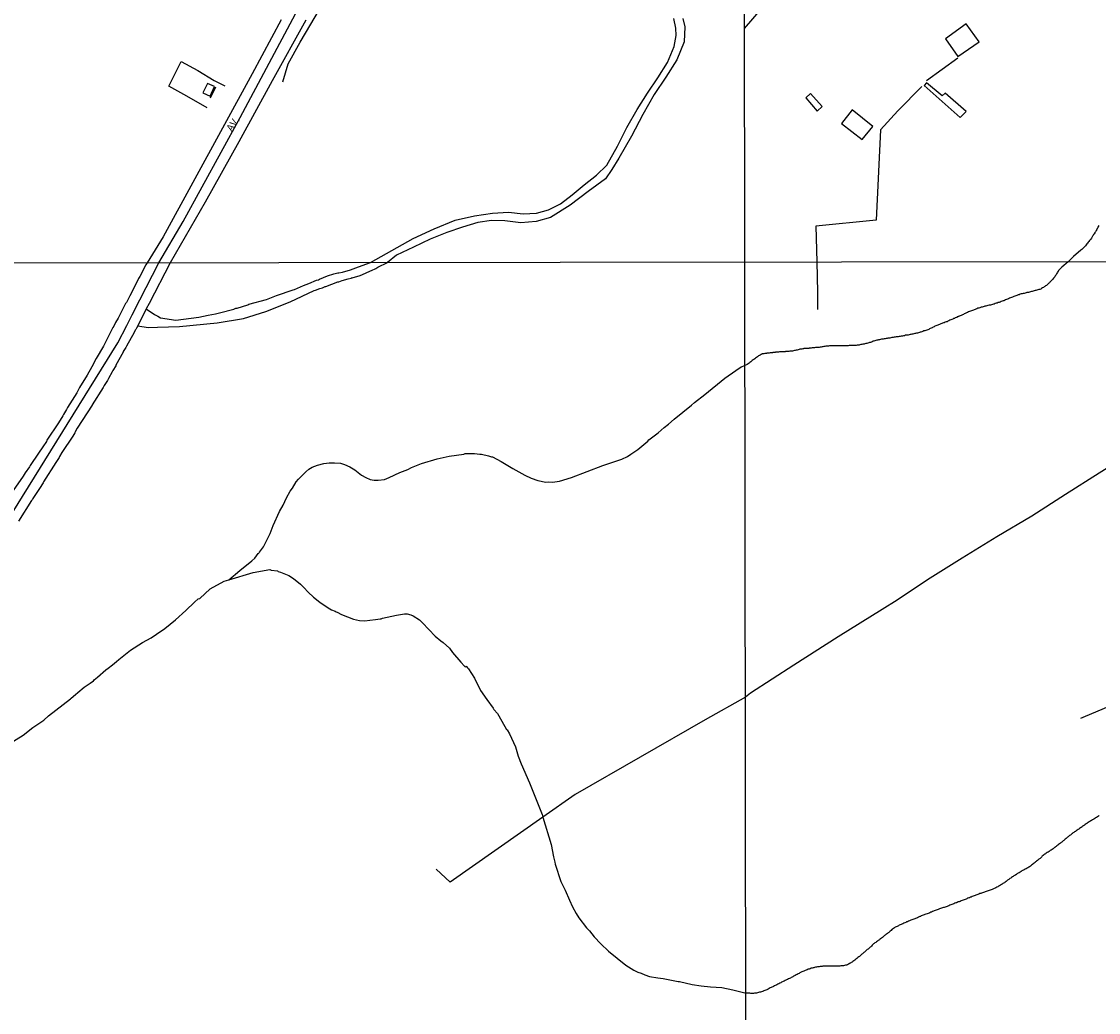
# Model space of a CAD drawing. Units: millimetres. Extents: x 185533 to 190362, y 1668743 to 1674291.
# Drawn here: x 187224 to 187588, y 1669047 to 1669381 of the extents above; entities that cross this region are included whole.
import ezdxf
from ezdxf.enums import TextEntityAlignment as Align

# ---------------------------------------------------------------- set-up
doc = ezdxf.new("R2010")
doc.units = ezdxf.units.MM
for name, color, linetype in [('IMAGEM', 7, 'Continuous'), ('V-ARROIO', 5, 'Continuous'), ('V-EDIFICACAO', 61, 'Continuous'), ('V-EIXO_DE_LOGRADOURO', 3, 'Continuous'), ('V-LOTE', 1, 'Continuous'), ('V-NOME_DOS_LOGRADOUROS', 7, 'Continuous'), ('V-QUADRA', 2, 'Continuous'), ('V-REFERENCIA', 44, 'Continuous'), ('V-TALVEGUE', 7, 'Continuous'), ('V-TESTADA', 210, 'Continuous'), ('V-VALETA', 150, 'Continuous'), ('X-LIMITE_1000', 7, 'Continuous')]:
    doc.layers.add(name, color=color, linetype=linetype)
picture_1 = doc.add_image_def('image3.jpg', size_in_pixel=(4003, 4602))

msp = doc.modelspace()

# ---------------------------------------------------------------- linework, layer by layer
at = {"layer": 'V-ARROIO'}
for points in [[(187587.66, 1669312.18), (187587.49, 1669311.93), (187587.41, 1669311.68), (187587.32, 1669311.42), (187587.15, 1669311.17), (187586.98, 1669310.83), (187586.82, 1669310.57), (187586.65, 1669310.32), (187586.52, 1669310.07), (187586.44, 1669309.94), (187586.39, 1669309.85), (187586.39, 1669309.81), (187586.14, 1669309.43), (187585.93, 1669309.14), (187585.76, 1669308.88), (187585.59, 1669308.63), (187585.38, 1669308.24), (187585.17, 1669307.95), (187584.95, 1669307.65), (187584.74, 1669307.44), (187584.53, 1669307.14), (187584.28, 1669306.81), (187584.07, 1669306.6), (187583.85, 1669306.26), (187583.68, 1669306), (187583.43, 1669305.71), (187583.18, 1669305.41), (187582.92, 1669305.11), (187582.67, 1669304.86), (187582.41, 1669304.61), (187582.2, 1669304.4), (187581.95, 1669304.14), (187581.91, 1669304.1), (187581.67, 1669303.9), (187579.13, 1669301.73), (187577.36, 1669300.01), (187575.21, 1669298.16), (187574.23, 1669297.18), (187574.11, 1669296.93), (187574.02, 1669296.93), (187573.94, 1669296.81), (187573.77, 1669296.47), (187573.6, 1669296.21), (187573.43, 1669295.96), (187573.26, 1669295.62), (187573, 1669295.28), (187572.79, 1669294.94), (187572.58, 1669294.68), (187572.41, 1669294.43), (187572.15, 1669294.09), (187571.85, 1669293.74), (187571.55, 1669293.4), (187571.21, 1669293.1), (187571.05, 1669292.93), (187570.79, 1669292.72), (187570.54, 1669292.51), (187570.28, 1669292.25), (187570.03, 1669292.04), (187569.73, 1669291.87), (187569.52, 1669291.7), (187569.3, 1669291.53), (187569.01, 1669291.36), (187568.67, 1669291.19), (187568.33, 1669290.93), (187568.07, 1669290.76), (187567.82, 1669290.68), (187567.47, 1669290.59), (187567.13, 1669290.51), (187566.79, 1669290.42), (187566.45, 1669290.34), (187566.2, 1669290.25), (187565.86, 1669290.17), (187565.52, 1669290.04), (187565.18, 1669290), (187564.92, 1669289.91), (187564.67, 1669289.83), (187564.33, 1669289.74), (187563.99, 1669289.66), (187563.65, 1669289.57), (187563.39, 1669289.57), (187563.13, 1669289.49), (187562.79, 1669289.4), (187562.45, 1669289.31), (187562.11, 1669289.27), (187561.77, 1669289.19), (187561.52, 1669289.14), (187561.18, 1669289.06), (187560.84, 1669288.89), (187560.5, 1669288.8), (187560.24, 1669288.72), (187559.99, 1669288.63), (187559.65, 1669288.55), (187559.31, 1669288.42), (187559.04, 1669288.29), (187558.79, 1669288.17), (187558.54, 1669288.08), (187558.2, 1669287.95), (187557.86, 1669287.78), (187557.52, 1669287.66), (187557.18, 1669287.53), (187556.92, 1669287.36), (187556.58, 1669287.27), (187556.24, 1669287.1), (187555.9, 1669286.98), (187555.6, 1669286.85), (187555.39, 1669286.76), (187555.05, 1669286.68), (187554.71, 1669286.55), (187554.37, 1669286.42), (187554.03, 1669286.3), (187553.77, 1669286.21), (187553.43, 1669286.08), (187553.09, 1669286), (187552.75, 1669285.91), (187552.41, 1669285.74), (187552.16, 1669285.66), (187551.82, 1669285.57), (187551.48, 1669285.49), (187551.14, 1669285.4), (187550.88, 1669285.4), (187550.62, 1669285.32), (187550.28, 1669285.23), (187549.94, 1669285.15), (187549.6, 1669285.06), (187549.26, 1669284.97), (187549.01, 1669284.89), (187548.67, 1669284.8), (187548.33, 1669284.72), (187547.99, 1669284.63), (187547.73, 1669284.55), (187547.48, 1669284.46), (187547.14, 1669284.38), (187546.8, 1669284.29), (187546.46, 1669284.17), (187546.2, 1669284.04), (187545.94, 1669283.91), (187545.64, 1669283.78), (187545.35, 1669283.7), (187545.01, 1669283.57), (187544.67, 1669283.44), (187544.41, 1669283.36), (187544.07, 1669283.19), (187543.73, 1669283.06), (187543.39, 1669282.93), (187543.05, 1669282.76), (187542.8, 1669282.64), (187542.54, 1669282.51), (187542.29, 1669282.42), (187541.98, 1669282.25), (187541.69, 1669282.13), (187541.43, 1669282), (187541.18, 1669281.91), (187540.84, 1669281.74), (187540.5, 1669281.62), (187540.41, 1669281.53), (187540.24, 1669281.49), (187540.2, 1669281.4), (187540.11, 1669281.4), (187539.9, 1669281.36), (187539.82, 1669281.28), (187539.73, 1669281.23), (187539.56, 1669281.15), (187539.22, 1669281.06), (187538.92, 1669280.89), (187538.63, 1669280.8), (187538.37, 1669280.68), (187538.12, 1669280.55), (187537.77, 1669280.42), (187537.43, 1669280.25), (187537.09, 1669280.08), (187536.75, 1669279.91), (187536.5, 1669279.78), (187536.16, 1669279.7), (187535.82, 1669279.61), (187535.48, 1669279.44), (187535.22, 1669279.36), (187534.97, 1669279.27), (187534.67, 1669279.15), (187534.37, 1669279.06), (187534.11, 1669278.93), (187533.86, 1669278.85), (187533.61, 1669278.76), (187533.35, 1669278.64), (187533.01, 1669278.51), (187532.67, 1669278.34), (187532.33, 1669278.21), (187532.07, 1669278.08), (187531.82, 1669277.96), (187531.6, 1669277.79), (187531.39, 1669277.74), (187531.09, 1669277.57), (187530.8, 1669277.45), (187530.54, 1669277.32), (187530.29, 1669277.19), (187529.95, 1669277.06), (187529.61, 1669276.89), (187529.26, 1669276.81), (187528.92, 1669276.72), (187528.67, 1669276.64), (187528.33, 1669276.46), (187527.99, 1669276.38), (187527.65, 1669276.29), (187527.39, 1669276.25), (187527.14, 1669276.17), (187526.8, 1669276.04), (187526.46, 1669275.95), (187526.12, 1669275.87), (187525.86, 1669275.78), (187525.61, 1669275.74), (187525.27, 1669275.66), (187524.92, 1669275.57), (187524.58, 1669275.53), (187524.24, 1669275.44), (187523.99, 1669275.4), (187523.65, 1669275.36), (187523.31, 1669275.27), (187522.97, 1669275.27), (187522.71, 1669275.23), (187522.46, 1669275.19), (187522.12, 1669275.02), (187521.78, 1669275.02), (187521.44, 1669274.93), (187521.18, 1669274.85), (187520.93, 1669274.85), (187520.58, 1669274.81), (187520.24, 1669274.76), (187519.9, 1669274.72), (187519.56, 1669274.68), (187519.31, 1669274.64), (187518.97, 1669274.59), (187518.63, 1669274.51), (187518.29, 1669274.47), (187518.03, 1669274.42), (187517.78, 1669274.42), (187517.44, 1669274.34), (187517.1, 1669274.25), (187516.76, 1669274.21), (187516.5, 1669274.17), (187516.24, 1669274.13), (187515.9, 1669274.08), (187515.56, 1669274.04), (187515.22, 1669273.96), (187514.88, 1669273.91), (187514.63, 1669273.87), (187514.29, 1669273.83), (187513.95, 1669273.74), (187513.61, 1669273.66), (187513.35, 1669273.62), (187513.1, 1669273.57), (187512.76, 1669273.49), (187512.42, 1669273.4), (187512.07, 1669273.28), (187511.77, 1669273.15), (187511.56, 1669273.15), (187511.22, 1669273.02), (187510.92, 1669272.89), (187510.63, 1669272.81), (187510.29, 1669272.72), (187510.03, 1669272.64), (187509.69, 1669272.55), (187509.35, 1669272.47), (187509.01, 1669272.38), (187508.67, 1669272.29), (187508.42, 1669272.21), (187508.08, 1669272.21), (187507.73, 1669272.12), (187507.39, 1669272.04), (187507.05, 1669271.95), (187506.8, 1669271.91), (187506.46, 1669271.87), (187506.12, 1669271.83), (187505.78, 1669271.78), (187505.52, 1669271.78), (187505.27, 1669271.74), (187504.93, 1669271.74), (187504.59, 1669271.74), (187504.25, 1669271.74), (187503.99, 1669271.74), (187503.74, 1669271.74), (187503.39, 1669271.7), (187503.05, 1669271.66), (187502.71, 1669271.61), (187502.37, 1669271.61), (187502.12, 1669271.61), (187501.78, 1669271.61), (187501.44, 1669271.61), (187501.1, 1669271.61), (187500.84, 1669271.61), (187500.59, 1669271.61), (187500.25, 1669271.61), (187499.91, 1669271.61), (187499.57, 1669271.66), (187499.31, 1669271.66), (187499.05, 1669271.66), (187498.71, 1669271.66), (187498.37, 1669271.61), (187498.03, 1669271.61), (187497.69, 1669271.61), (187497.44, 1669271.61), (187497.1, 1669271.61), (187496.76, 1669271.61), (187496.42, 1669271.53), (187496.16, 1669271.53), (187495.91, 1669271.53), (187495.57, 1669271.49), (187495.23, 1669271.44), (187494.88, 1669271.36), (187494.54, 1669271.27), (187494.29, 1669271.27), (187493.95, 1669271.23), (187493.61, 1669271.19), (187493.27, 1669271.1), (187493.01, 1669271.1), (187492.76, 1669271.1), (187492.42, 1669271.02), (187492.08, 1669271.02), (187491.74, 1669270.98), (187491.48, 1669270.93), (187491.23, 1669270.93), (187490.89, 1669270.93), (187490.54, 1669270.85), (187490.2, 1669270.85), (187489.86, 1669270.85), (187489.78, 1669270.76), (187489.61, 1669270.76), (187489.27, 1669270.76), (187488.93, 1669270.76), (187488.59, 1669270.68), (187488.33, 1669270.68), (187488.16, 1669270.68), (187488.08, 1669270.59), (187487.74, 1669270.59), (187487.4, 1669270.51), (187487.06, 1669270.51), (187486.8, 1669270.47), (187486.54, 1669270.34), (187486.2, 1669270.25), (187485.86, 1669270.17), (187485.52, 1669270.17), (187485.18, 1669270.08), (187484.93, 1669270), (187484.59, 1669269.91), (187484.25, 1669269.87), (187483.91, 1669269.83), (187483.65, 1669269.83), (187483.4, 1669269.79), (187483.06, 1669269.74), (187482.72, 1669269.74), (187482.38, 1669269.74), (187482.12, 1669269.74), (187481.9, 1669269.74), (187481.86, 1669269.66), (187481.52, 1669269.66), (187481.18, 1669269.66), (187480.84, 1669269.62), (187480.5, 1669269.57), (187480.25, 1669269.57), (187479.91, 1669269.57), (187479.57, 1669269.49), (187479.23, 1669269.49), (187478.97, 1669269.49), (187478.72, 1669269.49), (187478.5, 1669269.49), (187478.38, 1669269.4), (187478.04, 1669269.4), (187477.69, 1669269.4), (187477.61, 1669269.32), (187477.35, 1669269.32), (187477.1, 1669269.32), (187477.01, 1669269.23), (187476.76, 1669269.23), (187476.42, 1669269.15), (187476.08, 1669269.15), (187475.82, 1669269.15), (187475.65, 1669269.15), (187475.57, 1669269.06), (187475.23, 1669269.06), (187474.89, 1669269.06), (187474.55, 1669268.98), (187474.29, 1669268.89), (187474.08, 1669268.89), (187474.04, 1669268.81), (187473.95, 1669268.81), (187473.82, 1669268.77), (187473.69, 1669268.72), (187473.35, 1669268.51), (187473.09, 1669268.34), (187472.84, 1669268.21), (187472.63, 1669268.04), (187472.42, 1669267.91), (187472.12, 1669267.7), (187471.82, 1669267.49), (187471.52, 1669267.27), (187471.23, 1669267.06), (187470.97, 1669266.89), (187470.67, 1669266.68), (187470.46, 1669266.47), (187470.25, 1669266.25), (187469.86, 1669265.96), (187469.61, 1669265.74), (187469.35, 1669265.57), (187469.01, 1669265.36), (187468.8, 1669265.19), (187468.23, 1669264.94)], [(187587.85, 1669113.12), (187587.56, 1669112.9), (187587.22, 1669112.69), (187586.88, 1669112.52), (187586.62, 1669112.35), (187586.32, 1669112.14), (187586.03, 1669111.97), (187585.77, 1669111.8), (187585.52, 1669111.67), (187585.26, 1669111.5), (187585.01, 1669111.33), (187584.7, 1669111.12), (187584.41, 1669110.99), (187584.11, 1669110.78), (187583.81, 1669110.61), (187583.6, 1669110.48), (187583.39, 1669110.31), (187583.13, 1669110.14), (187582.88, 1669109.93), (187582.54, 1669109.71), (187582.24, 1669109.5), (187582.03, 1669109.37), (187581.77, 1669109.16), (187581.47, 1669108.95), (187581.18, 1669108.73), (187580.92, 1669108.56), (187580.67, 1669108.39), (187580.41, 1669108.22), (187580.07, 1669108.01), (187579.77, 1669107.8), (187579.47, 1669107.59), (187579.21, 1669107.42), (187578.96, 1669107.25), (187578.79, 1669107.12), (187578.62, 1669106.99), (187578.36, 1669106.78), (187578.11, 1669106.57), (187577.81, 1669106.35), (187577.56, 1669106.14), (187577.35, 1669105.97), (187577.17, 1669105.8), (187576.92, 1669105.63), (187576.71, 1669105.42), (187576.37, 1669105.16), (187576.07, 1669104.95), (187575.85, 1669104.73), (187575.64, 1669104.57), (187575.43, 1669104.35), (187575.22, 1669104.18), (187574.96, 1669104.01), (187574.71, 1669103.8), (187574.37, 1669103.54), (187574.11, 1669103.33), (187573.81, 1669103.12), (187573.52, 1669102.91), (187573.3, 1669102.74), (187573.09, 1669102.57), (187572.88, 1669102.4), (187572.75, 1669102.31), (187572.54, 1669102.1), (187572.24, 1669101.93), (187571.94, 1669101.72), (187571.64, 1669101.5), (187571.3, 1669101.29), (187571.09, 1669101.16), (187570.88, 1669100.99), (187570.58, 1669100.82), (187570.28, 1669100.65), (187569.94, 1669100.44), (187569.64, 1669100.22), (187569.43, 1669100.1), (187569.17, 1669099.88), (187568.92, 1669099.67), (187568.62, 1669099.46), (187568.41, 1669099.16), (187568.07, 1669098.91), (187567.86, 1669098.69), (187567.47, 1669098.4), (187567.22, 1669098.14), (187566.96, 1669097.97), (187566.71, 1669097.8), (187566.53, 1669097.67), (187566.37, 1669097.55), (187566.15, 1669097.33), (187565.86, 1669097.12), (187565.56, 1669096.9), (187565.3, 1669096.65), (187565.01, 1669096.35), (187564.79, 1669096.22), (187564.58, 1669096.1), (187564.28, 1669095.88), (187564.03, 1669095.67), (187563.77, 1669095.5), (187563.47, 1669095.33), (187563.22, 1669095.2), (187562.88, 1669094.99), (187562.54, 1669094.82), (187562.24, 1669094.69), (187561.94, 1669094.57), (187561.69, 1669094.44), (187561.43, 1669094.27), (187561.09, 1669094.06), (187560.79, 1669093.84), (187560.5, 1669093.72), (187560.24, 1669093.55), (187560.07, 1669093.42), (187559.9, 1669093.29), (187559.64, 1669093.12), (187559.39, 1669092.95), (187559.05, 1669092.78), (187558.75, 1669092.56), (187558.54, 1669092.44), (187558.24, 1669092.22), (187557.94, 1669092.01), (187557.64, 1669091.84), (187557.35, 1669091.59), (187557.13, 1669091.46), (187556.92, 1669091.33), (187556.66, 1669091.12), (187556.41, 1669090.91), (187556.11, 1669090.69), (187555.82, 1669090.48), (187555.56, 1669090.31), (187555.31, 1669090.18), (187555.05, 1669089.97), (187554.79, 1669089.84), (187554.45, 1669089.63), (187554.11, 1669089.46), (187553.86, 1669089.29), (187553.56, 1669089.12), (187553.26, 1669088.95), (187552.92, 1669088.78), (187552.66, 1669088.65), (187552.41, 1669088.57), (187552.16, 1669088.44), (187551.9, 1669088.31), (187551.65, 1669088.22), (187551.31, 1669088.1), (187550.97, 1669087.97), (187550.71, 1669087.88), (187550.37, 1669087.76), (187550.03, 1669087.67), (187549.69, 1669087.54), (187549.35, 1669087.42), (187549.09, 1669087.33), (187548.75, 1669087.2), (187548.41, 1669087.08), (187548.11, 1669086.95), (187547.82, 1669086.86), (187547.56, 1669086.78), (187547.22, 1669086.65), (187546.88, 1669086.52), (187546.54, 1669086.4), (187546.2, 1669086.27), (187545.94, 1669086.18), (187545.6, 1669086.06), (187545.26, 1669085.93), (187544.92, 1669085.8), (187544.58, 1669085.63), (187544.33, 1669085.55), (187544.07, 1669085.42), (187543.82, 1669085.33), (187543.48, 1669085.25), (187543.39, 1669085.21), (187543.3, 1669085.12), (187543.18, 1669085.08), (187543.14, 1669084.99), (187542.88, 1669084.95), (187542.54, 1669084.82), (187542.2, 1669084.7), (187541.86, 1669084.57), (187541.52, 1669084.44), (187541.26, 1669084.36), (187540.92, 1669084.18), (187540.58, 1669084.05), (187540.24, 1669083.97), (187539.9, 1669083.84), (187539.69, 1669083.71), (187539.39, 1669083.63), (187539.05, 1669083.54), (187538.71, 1669083.37), (187538.37, 1669083.29), (187538.12, 1669083.16), (187537.77, 1669083.03), (187537.43, 1669082.86), (187537.09, 1669082.69), (187536.75, 1669082.57), (187536.5, 1669082.48), (187536.16, 1669082.35), (187535.82, 1669082.23), (187535.52, 1669082.14), (187535.22, 1669082.06), (187534.97, 1669082.01), (187534.63, 1669081.89), (187534.29, 1669081.76), (187533.95, 1669081.67), (187533.69, 1669081.59), (187533.43, 1669081.46), (187533.09, 1669081.33), (187532.75, 1669081.21), (187532.41, 1669081.08), (187532.07, 1669080.95), (187531.86, 1669080.82), (187531.56, 1669080.74), (187531.26, 1669080.57), (187530.97, 1669080.48), (187530.63, 1669080.36), (187530.37, 1669080.23), (187530.03, 1669080.1), (187529.69, 1669079.97), (187529.35, 1669079.84), (187529.01, 1669079.71), (187528.75, 1669079.63), (187528.41, 1669079.5), (187528.07, 1669079.37), (187527.73, 1669079.25), (187527.47, 1669079.12), (187527.31, 1669079.08), (187527.09, 1669078.95), (187526.8, 1669078.82), (187526.46, 1669078.65), (187526.12, 1669078.52), (187525.86, 1669078.4), (187525.61, 1669078.31), (187525.27, 1669078.18), (187524.92, 1669078.06), (187524.58, 1669077.93), (187524.24, 1669077.8), (187523.99, 1669077.72), (187523.73, 1669077.59), (187523.48, 1669077.46), (187523.14, 1669077.33), (187522.8, 1669077.25), (187522.54, 1669077.08), (187522.2, 1669076.95), (187521.86, 1669076.82), (187521.52, 1669076.65), (187521.18, 1669076.53), (187520.93, 1669076.4), (187520.62, 1669076.23), (187520.33, 1669076.1), (187520.07, 1669075.97), (187519.82, 1669075.85), (187519.56, 1669075.72), (187519.31, 1669075.59), (187518.97, 1669075.42), (187518.67, 1669075.2), (187518.37, 1669074.99), (187518.07, 1669074.78), (187517.86, 1669074.65), (187517.56, 1669074.4), (187517.27, 1669074.14), (187517.01, 1669073.93), (187516.76, 1669073.72), (187516.54, 1669073.55), (187516.33, 1669073.38), (187516.07, 1669073.12), (187515.82, 1669072.95), (187515.6, 1669072.78), (187515.39, 1669072.61), (187515.09, 1669072.4), (187514.88, 1669072.19), (187514.63, 1669072.02), (187514.33, 1669071.8), (187514.03, 1669071.59), (187513.99, 1669071.55), (187513.9, 1669071.5), (187513.82, 1669071.42), (187513.61, 1669071.25), (187513.39, 1669071.12), (187513.18, 1669070.99), (187512.92, 1669070.78), (187512.67, 1669070.57), (187512.37, 1669070.35), (187512.07, 1669070.14), (187511.81, 1669069.93), (187511.65, 1669069.8), (187511.43, 1669069.59), (187511.22, 1669069.38), (187510.97, 1669069.12), (187510.71, 1669068.87), (187510.46, 1669068.7), (187510.24, 1669068.48), (187510.03, 1669068.31), (187509.77, 1669068.1), (187509.52, 1669067.93), (187509.26, 1669067.72), (187509.05, 1669067.51), (187508.8, 1669067.29), (187508.59, 1669067.08), (187508.33, 1669066.91), (187508.12, 1669066.7), (187507.9, 1669066.52), (187507.65, 1669066.31), (187507.39, 1669066.06), (187507.14, 1669065.8), (187506.88, 1669065.63), (187506.62, 1669065.42), (187506.37, 1669065.21), (187506.16, 1669065.04), (187505.95, 1669064.87), (187505.69, 1669064.65), (187505.52, 1669064.53), (187505.27, 1669064.31), (187504.93, 1669064.1), (187504.63, 1669063.89), (187504.37, 1669063.68), (187504.08, 1669063.51), (187503.9, 1669063.38), (187503.74, 1669063.34), (187503.43, 1669063.12), (187503.14, 1669063), (187502.8, 1669062.82), (187502.46, 1669062.69), (187502.2, 1669062.61), (187501.86, 1669062.52), (187501.52, 1669062.44), (187501.18, 1669062.44), (187500.84, 1669062.44), (187500.59, 1669062.4), (187500.25, 1669062.35), (187499.91, 1669062.35), (187499.57, 1669062.35), (187499.31, 1669062.35), (187499.05, 1669062.35), (187498.71, 1669062.35), (187498.37, 1669062.35), (187498.03, 1669062.35), (187497.69, 1669062.35), (187497.44, 1669062.35), (187497.1, 1669062.35), (187496.76, 1669062.35), (187496.42, 1669062.35), (187496.16, 1669062.35), (187495.91, 1669062.35), (187495.57, 1669062.35), (187495.23, 1669062.27), (187494.88, 1669062.27), (187494.54, 1669062.27), (187494.29, 1669062.23), (187493.95, 1669062.18), (187493.61, 1669062.18), (187493.27, 1669062.1), (187493.01, 1669062.1), (187492.76, 1669062.06), (187492.42, 1669062.01), (187492.08, 1669061.93), (187491.74, 1669061.84), (187491.48, 1669061.8), (187491.23, 1669061.76), (187490.89, 1669061.67), (187490.54, 1669061.59), (187490.2, 1669061.46), (187489.86, 1669061.33), (187489.61, 1669061.29), (187489.27, 1669061.08), (187488.93, 1669060.99), (187488.59, 1669060.87), (187488.33, 1669060.74), (187488.08, 1669060.65), (187487.74, 1669060.53), (187487.48, 1669060.4), (187487.23, 1669060.27), (187486.97, 1669060.14), (187486.8, 1669060.06), (187486.54, 1669059.89), (187486.2, 1669059.72), (187485.86, 1669059.55), (187485.52, 1669059.42), (187485.18, 1669059.21), (187484.93, 1669059.08), (187484.67, 1669058.95), (187484.42, 1669058.74), (187484.12, 1669058.61), (187483.82, 1669058.44), (187483.57, 1669058.31), (187483.31, 1669058.18), (187482.97, 1669058.01), (187482.63, 1669057.84), (187482.29, 1669057.67), (187482.03, 1669057.59), (187481.78, 1669057.46), (187481.44, 1669057.29), (187481.18, 1669057.16), (187480.93, 1669057.04), (187480.59, 1669056.87), (187480.33, 1669056.74), (187479.99, 1669056.57), (187479.65, 1669056.4), (187479.31, 1669056.23), (187478.97, 1669056.06), (187478.72, 1669055.93), (187478.46, 1669055.76), (187478.21, 1669055.63), (187477.9, 1669055.46), (187477.61, 1669055.34), (187477.35, 1669055.21), (187477.1, 1669055.08), (187476.76, 1669054.95), (187476.42, 1669054.74), (187476.08, 1669054.61), (187475.82, 1669054.44), (187475.57, 1669054.36), (187475.23, 1669054.27), (187474.89, 1669054.1), (187474.55, 1669053.97), (187474.46, 1669053.93), (187474.33, 1669053.89), (187474.12, 1669053.8), (187473.78, 1669053.67), (187473.44, 1669053.59), (187473.1, 1669053.5), (187472.76, 1669053.42), (187472.5, 1669053.33), (187472.16, 1669053.25), (187471.82, 1669053.16), (187471.48, 1669053.16), (187471.14, 1669053.12), (187470.89, 1669053.08), (187470.55, 1669053.08), (187470.21, 1669053.12), (187469.87, 1669053.16), (187469.61, 1669053.21), (187469.35, 1669053.25), (187468.69, 1669053.25)]]:
    msp.add_lwpolyline(points, dxfattribs=at)
at = {"layer": 'V-EDIFICACAO'}
for points in [[(187535.91, 1669375.23), (187540.06, 1669369.26), (187547.32, 1669374.22), (187542.91, 1669380.26), (187535.91, 1669375.23)], [(187286.78, 1669360.19), (187285.17, 1669356.97), (187287.71, 1669355.87), (187289.15, 1669359.09), (187286.78, 1669360.19)], [(187535.77, 1669356.91), (187534.86, 1669355.98), (187529.53, 1669360.38), (187528.71, 1669359.42), (187540.93, 1669348.62), (187542.92, 1669350.71), (187535.77, 1669356.91)], [(187490.32, 1669356.82), (187488.76, 1669355.35), (187492.63, 1669350.82), (187494.34, 1669352.38), (187490.32, 1669356.82)], [(187504.44, 1669351.24), (187500.87, 1669346.69), (187507.85, 1669341.26), (187511.35, 1669345.69), (187504.44, 1669351.24)]]:
    msp.add_lwpolyline(points, close=True, dxfattribs=at)
at = {"layer": 'V-EIXO_DE_LOGRADOURO'}
for points in [[(187270.31, 1669299.66), (187278.59, 1669313.62), (187297.76, 1669348.64), (187316.47, 1669383.66), (187335.49, 1669418.37), (187355.43, 1669452.47), (187374.45, 1669486.57), (187389.5, 1669511.09)], [(187263.95, 1669287.17), (187270.31, 1669299.66)], [(187261.38, 1669282.12), (187263.95, 1669287.17)], [(187259.52, 1669278.46), (187261.38, 1669282.12)], [(187147.69, 1669145.85), (187168.62, 1669152.54), (187193.96, 1669175.31), (187220.85, 1669215.15), (187256.53, 1669272.59), (187259.52, 1669278.46)]]:
    msp.add_lwpolyline(points, dxfattribs=at)
at = {"layer": 'V-LOTE'}
for points in [[(187468.11, 1669378.7), (187502.42, 1669418.63), (187522.78, 1669443.14), (187557.77, 1669488.51)], [(187286.69, 1669351.88), (187279.82, 1669355.83), (187273.72, 1669359.3), (187277.9, 1669367.52), (187283.54, 1669364.51), (187289.02, 1669361.2), (187292.62, 1669359.38)], [(187540.15, 1669368.68), (187529.57, 1669361.01)], [(187527.95, 1669359.16), (187519.86, 1669350.9), (187514.01, 1669344.54), (187512.58, 1669314.05), (187492.18, 1669312.06), (187492.46, 1669299.92)], [(187492.46, 1669299.92), (187492.7, 1669289.73), (187492.74, 1669287.57), (187492.76, 1669283.87)], [(187691.79, 1669292.13), (187688.47, 1669289.96), (187681.85, 1669285.24), (187670.86, 1669278.71), (187658.93, 1669271.78), (187647, 1669264.7), (187635.07, 1669257.62), (187623.14, 1669250.38), (187611.21, 1669243.14), (187599.28, 1669235.9), (187587.82, 1669228.66), (187576.44, 1669221.42), (187565.06, 1669214.18), (187553.29, 1669207.18), (187541.52, 1669199.94), (187529.83, 1669192.7), (187519.63, 1669185.77), (187514.51, 1669182.7), (187499.67, 1669173.49), (187484.75, 1669163.89), (187470.14, 1669154.45), (187468.37, 1669153.13)], [(187612.19, 1669159.04), (187598.64, 1669153.06), (187583.09, 1669146.53), (187581.48, 1669145.9)], [(187468.37, 1669153.13), (187454.74, 1669145.49), (187410.87, 1669120.24), (187399.99, 1669112.6)], [(187399.99, 1669112.6), (187368.74, 1669090.65), (187364.02, 1669095.05)]]:
    msp.add_lwpolyline(points, dxfattribs=at)
at = {"layer": 'V-QUADRA'}
for points in [[(187311.63, 1669381.66), (187301.81, 1669363.39), (187291.84, 1669345.12), (187281.87, 1669326.78), (187271.82, 1669308.36), (187266.38, 1669299.66), (187265.92, 1669298.94), (187263.89, 1669295.06), (187263.47, 1669294.38), (187263.38, 1669294.04), (187260.54, 1669288.53), (187259.38, 1669286.29), (187259.13, 1669285.95), (187256.83, 1669281.36), (187256.57, 1669281.02), (187255.76, 1669279.45), (187255.13, 1669278.21), (187254.87, 1669277.87), (187251.64, 1669271.57), (187249.17, 1669267.32), (187247.72, 1669264.51), (187246.11, 1669261.7), (187243.55, 1669257.53), (187242.62, 1669255.74), (187239.55, 1669250.81), (187239.21, 1669250.13), (187238.11, 1669248.43), (187237.94, 1669248), (187236.45, 1669245.62), (187232.58, 1669239.83), (187232.45, 1669239.36), (187231.13, 1669237.53), (187229.77, 1669235.41), (187226.87, 1669231.24), (187226.7, 1669230.81), (187225.26, 1669228.77), (187224.58, 1669227.66), (187221.17, 1669222.81)], [(187319.92, 1669381.5), (187308.57, 1669361), (187297.37, 1669340.5), (187285.94, 1669320.08), (187274.13, 1669299.66), (187267.07, 1669285.92), (187266.12, 1669284.07), (187263.27, 1669278.41), (187262.83, 1669277.58), (187262.62, 1669277.19), (187262.4, 1669276.97), (187262.02, 1669276.08), (187259.43, 1669271.57), (187259.21, 1669271.06), (187258.36, 1669269.7), (187258.32, 1669269.44), (187255.85, 1669265.14), (187255.81, 1669264.93), (187254.83, 1669263.31), (187254.62, 1669262.81), (187253.3, 1669260.63), (187253, 1669259.91), (187251.94, 1669258.29), (187251.55, 1669257.53), (187247.81, 1669251.7), (187247.85, 1669251.57), (187242.83, 1669243.82), (187242.11, 1669242.59), (187242.11, 1669242.47), (187241.94, 1669242.3), (187241.26, 1669241.15), (187237.6, 1669235.66), (187236.83, 1669234.34), (187236.75, 1669234), (187235.55, 1669232.26), (187231.38, 1669225.7), (187231.26, 1669225.36), (187230.11, 1669223.49), (187227.81, 1669220.09), (187227.68, 1669219.75), (187227.38, 1669219.41), (187222.96, 1669212.51)]]:
    msp.add_lwpolyline(points, dxfattribs=at)
at = {"layer": 'V-REFERENCIA'}
for points in [[(187341.8, 1669299.74), (187349.01, 1669303.85), (187356.24, 1669307.84), (187363.35, 1669311.07), (187370.43, 1669314.07), (187376.97, 1669315.47), (187382.97, 1669316.41), (187388.4, 1669316.73), (187393.37, 1669316.21), (187397.84, 1669316.42), (187401.86, 1669317.47), (187405.95, 1669319.55), (187409.93, 1669322.59), (187413.95, 1669325.9), (187418.12, 1669329.21), (187421.56, 1669332.55), (187425.19, 1669338.99), (187428.33, 1669345.28), (187431.81, 1669351.41), (187435.29, 1669356.93), (187438.77, 1669362.07), (187442.06, 1669367.21), (187444.28, 1669372.62), (187445.04, 1669376.31), (187444.89, 1669378.79), (187444.2, 1669382.06)], [(187447.22, 1669382.09), (187447.94, 1669379.26), (187447.75, 1669374.16), (187445.19, 1669368.1), (187441.48, 1669362.27), (187437.58, 1669356.4), (187433.76, 1669349.73), (187429.97, 1669342.37), (187425.61, 1669334.94), (187423.24, 1669331.18), (187421.1, 1669328), (187415.25, 1669323.66), (187409.17, 1669319.05), (187402.63, 1669314.94), (187397.73, 1669313.62), (187392.53, 1669313.18), (187387.21, 1669313.85), (187382.7, 1669313.95), (187378.07, 1669313.28), (187372.91, 1669311.66), (187367.56, 1669309.84), (187361.98, 1669307.6), (187356.32, 1669304.91), (187350.62, 1669302.22), (187347.52, 1669299.75)], [(187269.85, 1669277.89), (187277.28, 1669278.12), (187290.01, 1669279.41), (187298.93, 1669280.83), (187306.5, 1669283.16), (187314.64, 1669286.52), (187322.78, 1669290.29), (187323.21, 1669290.37), (187324.74, 1669290.97), (187325.59, 1669291.22), (187326.53, 1669291.65), (187326.7, 1669291.65), (187330.78, 1669293.23), (187331.16, 1669293.27), (187332.19, 1669293.65), (187334.27, 1669294.25), (187335.33, 1669294.42), (187335.42, 1669294.54), (187335.63, 1669294.54), (187338.36, 1669295.39), (187340.15, 1669296.12), (187341.76, 1669296.89), (187342.19, 1669297.01), (187343.63, 1669297.74), (187344.31, 1669298.2), (187347.52, 1669299.75)], [(187270.01, 1669281.61), (187270.9, 1669281.12), (187276.05, 1669280.25), (187283.89, 1669281.27), (187287.04, 1669281.95), (187289.47, 1669282.38), (187290.87, 1669282.8), (187295.72, 1669283.99), (187296.31, 1669284.29), (187296.83, 1669284.33), (187300.4, 1669285.44), (187300.78, 1669285.65), (187306.74, 1669287.23), (187310.06, 1669288.59), (187312.4, 1669289.44), (187313.34, 1669289.69), (187315.72, 1669290.54), (187316.1, 1669290.59), (187319.17, 1669291.99), (187321, 1669292.67), (187323.59, 1669293.78), (187324.23, 1669293.95), (187324.57, 1669294.16), (187327.25, 1669295.23), (187329.42, 1669295.91), (187330.78, 1669296.25), (187331.12, 1669296.25), (187332.4, 1669296.5), (187335.08, 1669297.27), (187337.76, 1669298.23), (187341.8, 1669299.74)], [(187266.12, 1669284.07), (187268.9, 1669282.22), (187270.01, 1669281.61)], [(187263.27, 1669278.41), (187266.75, 1669277.79), (187269.85, 1669277.89)]]:
    msp.add_lwpolyline(points, dxfattribs=at)
at = {"layer": 'V-TALVEGUE'}
for points in [[(187219.82, 1669137.37), (187224.58, 1669140.3), (187227.85, 1669142.86), (187231.51, 1669145.37), (187233.05, 1669146.77), (187240.53, 1669152.51), (187240.74, 1669152.77), (187242.24, 1669153.96), (187243, 1669154.69), (187245.17, 1669156.43), (187247.22, 1669157.75), (187248.24, 1669158.6), (187248.49, 1669158.9), (187249.69, 1669159.79), (187252.45, 1669162.35), (187253.26, 1669162.86), (187254.71, 1669163.96), (187256.02, 1669165.15), (187256.87, 1669165.75), (187260.79, 1669168.9), (187264.87, 1669171.49), (187267.73, 1669173.15), (187269.6, 1669174.34), (187272.41, 1669176.3), (187275.98, 1669179.2), (187279.42, 1669182.3), (187282.4, 1669185.15), (187283.65, 1669186.24), (187284.15, 1669186.43), (187287.63, 1669189.6), (187292.42, 1669192.25), (187293.98, 1669192.71), (187297.67, 1669195.84), (187301.8, 1669199.03), (187302.77, 1669199.97), (187303.88, 1669201.6), (187304.06, 1669201.62), (187304.19, 1669201.88), (187304.36, 1669202), (187305.64, 1669203.83), (187306.83, 1669206.05), (187307.93, 1669208.34), (187308.99, 1669210.98), (187311.08, 1669215.75), (187312.27, 1669217.87), (187313.42, 1669220.38), (187314.74, 1669222.64), (187315.42, 1669223.58), (187316.7, 1669225.7), (187317.46, 1669226.59), (187319.98, 1669229.15), (187320.99, 1669230.04), (187322.1, 1669230.68), (187323.93, 1669231.36), (187326.02, 1669231.96), (187327.81, 1669232.13), (187329.68, 1669232.17), (187331.68, 1669232), (187333.08, 1669231.62), (187334.78, 1669230.85), (187336.57, 1669229.74), (187338.74, 1669228.04), (187340.23, 1669227.19), (187341.68, 1669226.55), (187343.04, 1669226.29), (187344.4, 1669226.29), (187346.57, 1669226.55), (187348.14, 1669227.19), (187351.71, 1669228.85), (187354.4, 1669229.91), (187355.67, 1669230.63), (187359.04, 1669231.96), (187364.31, 1669233.49), (187368.4, 1669234.42), (187373.33, 1669235.1), (187373.76, 1669235.28), (187376.91, 1669235.28), (187378.69, 1669235.06), (187379.25, 1669235.06), (187381.67, 1669234.51), (187382.61, 1669234.21), (187382.99, 1669234.21), (187385.93, 1669232.64), (187389.84, 1669230.25), (187393.93, 1669228.04), (187396.05, 1669227.02), (187398.35, 1669226.17), (187400.99, 1669225.66), (187401.88, 1669225.7), (187403.2, 1669225.61), (187405.67, 1669225.95), (187409.63, 1669227.15), (187420.22, 1669231.28), (187426.61, 1669233.4), (187428.56, 1669234.34), (187429.75, 1669235.06), (187432.09, 1669236.68), (187435.45, 1669239.48), (187435.79, 1669239.91), (187438.9, 1669242.25), (187440.94, 1669244.04), (187442.47, 1669245.23), (187444.3, 1669246.89), (187450.18, 1669251.57), (187451.2, 1669252.55), (187454.69, 1669255.19), (187461.49, 1669260.67), (187465.11, 1669263.36), (187466.96, 1669264.5), (187468.23, 1669264.94)], [(187293.98, 1669192.71), (187302.24, 1669195.16), (187307.8, 1669196.13), (187308.23, 1669195.96), (187310.45, 1669195.66), (187310.62, 1669195.53), (187311.47, 1669195.28), (187314.23, 1669194.09), (187315.81, 1669193.15), (187318.18, 1669191.23), (187319.34, 1669190.09), (187320.78, 1669188.47), (187322.52, 1669186.77), (187324.66, 1669185.15), (187327.47, 1669183.28), (187328.66, 1669182.6), (187329.85, 1669182.09), (187330.27, 1669181.83), (187330.61, 1669181.75), (187332.02, 1669181.03), (187336.06, 1669179.45), (187338.1, 1669178.94), (187339.84, 1669178.81), (187341.59, 1669179.11), (187343.46, 1669179.24), (187345.08, 1669179.54), (187345.42, 1669179.54), (187345.85, 1669179.71), (187350.61, 1669180.73), (187353.34, 1669181.15), (187354.19, 1669181.15), (187355.46, 1669180.81), (187356.23, 1669180.47), (187358.31, 1669179.15), (187359.38, 1669178.17), (187363.59, 1669173.66), (187365.54, 1669172.05), (187366.31, 1669171.54), (187368.44, 1669169.58), (187369.54, 1669168.13), (187372.31, 1669164.86), (187373.54, 1669163.54), (187373.67, 1669163.54), (187373.76, 1669163.37), (187374.05, 1669163.5), (187374.52, 1669162.94), (187374.91, 1669162.69), (187376.95, 1669159.5), (187378.9, 1669155.37), (187381.03, 1669152.26), (187383.25, 1669149.37), (187383.46, 1669148.94), (187384.65, 1669147.54), (187385.16, 1669146.82), (187387.76, 1669142.18), (187387.91, 1669142.05), (187388.69, 1669140.73), (187390.73, 1669136.27), (187391.71, 1669133.2), (187392.73, 1669130.56), (187395.5, 1669124.18), (187399.71, 1669113.54), (187399.99, 1669112.6), (187402.77, 1669103.42), (187403.54, 1669099.16), (187404.05, 1669097.38), (187404.14, 1669096.73), (187406.09, 1669090.91), (187406.56, 1669089.97), (187406.69, 1669089.5), (187407.5, 1669087.93), (187409.03, 1669084.61), (187409.97, 1669082.35), (187411.24, 1669080.1), (187412.18, 1669078.65), (187414.73, 1669075.29), (187415.71, 1669074.22), (187417.37, 1669072.19), (187419.54, 1669069.8), (187422.14, 1669067.38), (187428.05, 1669062.69), (187430.69, 1669060.99), (187432.05, 1669060.31), (187433.2, 1669059.97), (187434.43, 1669059.38), (187436.05, 1669058.87), (187438.77, 1669058.35), (187440.6, 1669058.14), (187445.67, 1669057.12), (187446.09, 1669057.12), (187450.35, 1669056.18), (187453.41, 1669055.67), (187456.56, 1669055.33), (187460.39, 1669055.08), (187464.17, 1669054.32), (187468.69, 1669053.25)]]:
    msp.add_lwpolyline(points, dxfattribs=at)
at = {"layer": 'V-TESTADA'}
msp.add_lwpolyline([(187287.8, 1669355.34), (187289.57, 1669359.05)], dxfattribs=at)
at = {"layer": 'V-VALETA'}
msp.add_lwpolyline([(187312.2, 1669360.66), (187314.04, 1669366.78), (187318.02, 1669374.12), (187324.91, 1669385.71), (187332.79, 1669398.37), (187340.6, 1669411.11), (187348.1, 1669423.92), (187355.6, 1669436.73), (187359.96, 1669443.81)], dxfattribs=at)
at = {"layer": 'X-LIMITE_1000'}
for p, q in [((187468.83, 1668745.56), (187465.68, 1671516.97)), ((187950.19, 1669300.42), (185540.23, 1669297.52))]:
    msp.add_line(p, q, dxfattribs=at)

# ---------------------------------------------------------------- texts
at = {"layer": 'V-NOME_DOS_LOGRADOUROS'}
msp.add_text('AV.', height=2.5, rotation=56, dxfattribs=at).set_placement((187295.65, 1669343.28), align=Align.BOTTOM_LEFT)

# ---------------------------------------------------------------- referenced raster images: frames only (the image files are external)
at = {"layer": 'IMAGEM'}
image = msp.add_image(picture_1, insert=(185537.99, 1668742.9), size_in_units=(2402.24, 2761.7), dxfattribs=at)
image.dxf.flags = 7

doc.saveas('drawing.dxf')
